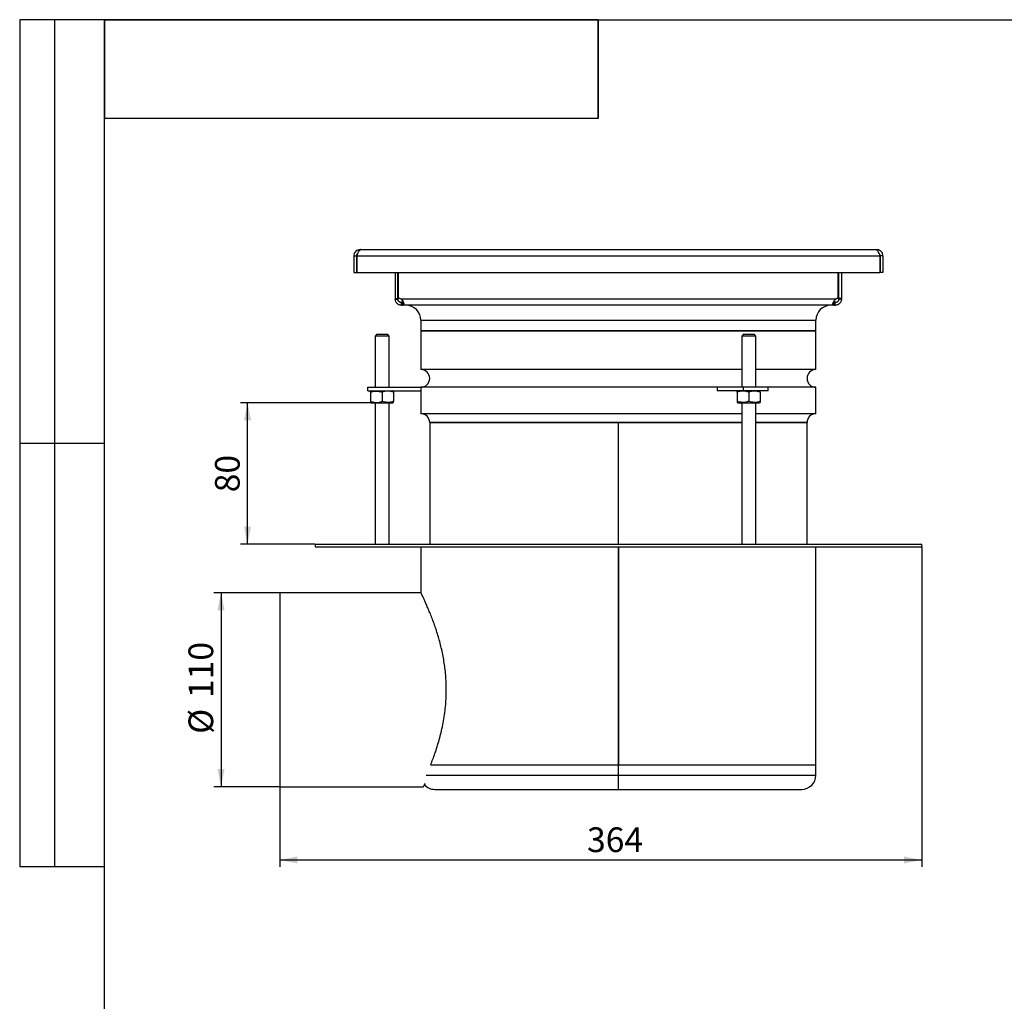
# Model space of a CAD drawing. Units: millimetres. Extents: x 40 to 2107, y 4 to 1460.
# Drawn here: x 40 to 738, y 764 to 1460 of the extents above; entities that cross this region are included whole.
import ezdxf

# ---------------------------------------------------------------- set-up
doc = ezdxf.new("R2010")
doc.units = ezdxf.units.MM
doc.header["$LTSCALE"] = 5
doc.linetypes.add('SLD-Сплошная', pattern=[0])
doc.layers.add('FORMAT', color=7, linetype='SLD-Сплошная')
doc.styles.add('SLDTEXTSTYLE1', font='GOST_0.TTF')
doc.styles.add('SLDTEXTSTYLE7', font='GOST_0.TTF')
doc.dimstyles.new('SLDDIMSTYLE0', dxfattribs={"dimtxt": 17.5, "dimasz": 12.5, "dimexe": 0, "dimexo": 0.0625, "dimgap": 4.375, "dimtad": 2, "dimdec": 0, "dimlfac": 0.8, "dimrnd": 1e-09, "dimzin": 12, "dimdsep": 46, "dimtxsty": 'SLDTEXTSTYLE1', "dimsah": 1, "dimcen": 0.09, "dimadec": 0, "dimazin": 3, "dimtfac": 1, "dimtdec": 0, "dimtofl": 0, "dimtmove": 0, "dimatfit": 3, "dimfxl": 0, "dimfrac": 2, "dimtolj": 1, "dimtzin": 12, "dimarcsym": 0})
doc.dimstyles.new('SLDDIMSTYLE1', dxfattribs={"dimtxt": 17.5, "dimasz": 12.5, "dimexe": 0, "dimexo": 0.0625, "dimgap": 4.375, "dimtad": 2, "dimdec": 1, "dimlfac": 0.8, "dimrnd": 1e-09, "dimzin": 12, "dimdsep": 46, "dimtxsty": 'SLDTEXTSTYLE1', "dimsah": 1, "dimcen": 0.09, "dimadec": 0, "dimazin": 3, "dimtfac": 1, "dimtdec": 1, "dimtofl": 0, "dimtmove": 0, "dimatfit": 3, "dimfxl": 0, "dimfrac": 2, "dimtolj": 1, "dimtzin": 12, "dimarcsym": 0})

# ---------------------------------------------------------------- blocks, each defined once
blk = doc.blocks.new('_D')
at = {"layer": 'FORMAT', "color": 7}
for p, q in [((289.1, 1188.53), (196.52, 1188.53)), ((201.52, 1088.28), (201.52, 1188.53)), ((249.32, 1088.28), (196.52, 1088.28))]:
    blk.add_line(p, q, dxfattribs=at)
for points in [[(201.52, 1188.53), (199.02, 1176.03), (204.02, 1176.03)], [(201.52, 1088.28), (204.02, 1100.78), (199.02, 1100.78)]]:
    blk.add_solid(points, dxfattribs=at)
at = {"layer": 'FORMAT', "color": 7, "insert": (178.45, 1125.08), "char_height": 17.5, "attachment_point": 1, "rotation": 90, "style": 'SLDTEXTSTYLE7'}
blk.add_mtext('80', dxfattribs=at)
blk = doc.blocks.new('_D_1')
at = {"layer": 'FORMAT', "color": 7}
for p, q in [((679.37, 1086.35), (679.37, 859.53)), ((224.37, 916.35), (224.37, 859.53)), ((224.37, 864.53), (679.37, 864.53))]:
    blk.add_line(p, q, dxfattribs=at)
for points in [[(224.37, 864.53), (236.87, 862.03), (236.87, 867.03)], [(679.37, 864.53), (666.87, 867.03), (666.87, 862.03)]]:
    blk.add_solid(points, dxfattribs=at)
at = {"layer": 'FORMAT', "color": 7, "insert": (442.15, 887.6), "char_height": 17.5, "attachment_point": 1, "style": 'SLDTEXTSTYLE7'}
blk.add_mtext('364', dxfattribs=at)
blk = doc.blocks.new('_D_2')
at = {"layer": 'FORMAT', "color": 7}
for p, q in [((224.32, 1053.9), (177.73, 1053.9)), ((182.73, 1053.9), (182.73, 916.4)), ((224.32, 916.4), (177.73, 916.4))]:
    blk.add_line(p, q, dxfattribs=at)
for points in [[(182.73, 1053.9), (180.23, 1041.4), (185.23, 1041.4)], [(182.73, 916.4), (185.23, 928.9), (180.23, 928.9)]]:
    blk.add_solid(points, dxfattribs=at)
at = {"layer": 'FORMAT', "color": 7, "char_height": 17.5, "attachment_point": 1, "rotation": 90, "style": 'SLDTEXTSTYLE7'}
for s, insert in [('110', (159.66, 979.27)), ('%%c', (159.66, 953.9))]:
    blk.add_mtext(s, dxfattribs=dict(at, insert=insert))

msp = doc.modelspace()

# ---------------------------------------------------------------- linework, layer by layer
at = {"color": 7, "linetype": 'SLD-Сплошная', "lineweight": 25}
for p, q in [((100, 1460), (40, 1460)), ((40, 1460), (40, 860)), ((65, 860), (65, 1460)), ((100, 25), (100, 1460)), ((100, 1460), (2075, 1460)), ((100, 860), (100, 1460)), ((450, 1460), (100, 1460)), ((100, 1460), (100, 1390)), ((450, 1460), (100, 1460)), ((450, 1460), (450, 1390)), ((450, 1390), (450, 1460)), ((450, 1390), (100, 1390)), ((276.87, 1292.65), (278.74, 1292.65)), ((276.87, 1292.65), (276.87, 1280.78)), ((278.74, 1292.65), (278.74, 1280.78)), ((279.08, 1292.65), (649.66, 1292.65)), ((279.08, 1292.65), (279.08, 1280.78)), ((281.68, 1297.03), (281.24, 1297.03)), ((281.68, 1297.03), (647.05, 1297.03)), ((647.05, 1297.03), (647.49, 1297.03)), ((649.66, 1292.65), (649.66, 1280.78)), ((651.87, 1292.65), (649.99, 1292.65)), ((649.99, 1292.65), (649.99, 1280.78)), ((651.87, 1292.65), (651.87, 1280.78)), ((276.87, 1280.78), (278.74, 1280.78)), ((279.08, 1280.78), (649.66, 1280.78)), ((306.24, 1280.78), (306.24, 1262.46)), ((308.12, 1262.46), (308.12, 1280.78)), ((308.56, 1262.46), (308.56, 1280.78)), ((620.17, 1262.46), (620.17, 1280.78)), ((620.62, 1262.46), (620.62, 1280.78)), ((622.49, 1280.78), (622.49, 1262.46)), ((651.87, 1280.78), (649.99, 1280.78)), ((306.24, 1262.46), (308.12, 1262.46)), ((306.24, 1262.46), (306.24, 1262.03)), ((306.24, 1262.03), (308.12, 1262.03)), ((308.12, 1262.46), (308.12, 1262.03)), ((618.41, 1262.03), (310.32, 1262.03)), ((310.62, 1257.65), (310.62, 1259.53)), ((310.62, 1259.53), (311.69, 1259.53)), ((310.62, 1257.65), (311.69, 1257.65)), ((311.24, 1259.53), (311.24, 1261.11)), ((311.69, 1257.65), (311.69, 1259.53)), ((617.04, 1257.65), (311.69, 1257.65)), ((617.04, 1257.65), (617.04, 1259.53)), ((617.04, 1259.53), (618.12, 1259.53)), ((617.04, 1257.65), (618.12, 1257.65)), ((617.49, 1261.11), (617.49, 1259.53)), ((618.12, 1257.65), (618.12, 1259.53)), ((622.49, 1262.46), (620.62, 1262.46)), ((620.62, 1262.03), (620.62, 1262.46)), ((622.49, 1262.03), (620.62, 1262.03)), ((622.49, 1262.03), (622.49, 1262.46)), ((324.37, 1247.03), (324.37, 1239.53)), ((604.37, 1239.53), (604.37, 1247.03)), ((293.12, 1237.03), (291.87, 1235.78)), ((291.87, 1235.78), (291.87, 1199.53)), ((301.87, 1235.78), (291.87, 1235.78)), ((293.12, 1237.03), (300.62, 1237.03)), ((301.87, 1235.78), (300.62, 1237.03)), ((301.87, 1199.53), (301.87, 1235.78)), ((324.37, 1239.53), (324.37, 1212.03)), ((604.37, 1239.53), (324.37, 1239.53)), ((324.37, 1239.53), (604.37, 1239.53)), ((553.03, 1237.03), (551.78, 1235.78)), ((551.78, 1235.78), (551.78, 1199.53)), ((559.28, 1235.78), (551.78, 1235.78)), ((553.03, 1237.03), (558.65, 1237.03)), ((558.65, 1237.03), (560.53, 1237.03)), ((561.78, 1235.78), (559.28, 1235.78)), ((561.78, 1235.78), (560.53, 1237.03)), ((561.78, 1199.53), (561.78, 1235.78)), ((604.37, 1212.03), (604.37, 1239.53)), ((604.37, 1212.03), (604.37, 1239.53)), ((551.78, 1212.03), (324.37, 1212.03)), ((604.37, 1212.03), (561.78, 1212.03)), ((286.87, 1197.03), (286.87, 1199.53)), ((286.87, 1199.53), (324.37, 1199.53)), ((286.87, 1197.03), (324.37, 1197.03)), ((289.15, 1197.03), (288.73, 1196.78)), ((288.74, 1196.07), (288.74, 1189.49)), ((296.87, 1196.07), (296.87, 1189.49)), ((305, 1196.78), (304.58, 1197.03)), ((304.99, 1196.07), (304.99, 1189.49)), ((324.37, 1199.53), (324.37, 1197.03)), ((534.37, 1199.53), (324.37, 1199.53)), ((324.37, 1197.03), (324.37, 1180.78)), ((534.37, 1199.53), (534.37, 1197.03)), ((553.12, 1199.53), (534.37, 1199.53)), ((553.12, 1197.03), (534.37, 1197.03)), ((549.06, 1197.03), (548.65, 1196.79)), ((548.65, 1196.07), (548.65, 1189.49)), ((553.12, 1197.03), (553.12, 1199.53)), ((570.44, 1199.53), (553.12, 1199.53)), ((570.44, 1197.03), (553.12, 1197.03)), ((556.78, 1196.07), (556.78, 1189.49)), ((564.9, 1196.79), (564.49, 1197.03)), ((564.9, 1196.07), (564.9, 1189.49)), ((570.44, 1197.03), (570.44, 1199.53)), ((604.37, 1199.53), (570.44, 1199.53)), ((604.37, 1180.78), (604.37, 1199.53)), ((604.37, 1180.78), (604.37, 1199.53)), ((288.73, 1188.77), (289.15, 1188.53)), ((289.15, 1188.53), (303.55, 1188.53)), ((291.87, 1188.53), (291.87, 1088.28)), ((301.87, 1088.28), (301.87, 1188.53)), ((303.55, 1188.53), (304.58, 1188.53)), ((304.58, 1188.53), (305, 1188.77)), ((548.65, 1188.76), (549.06, 1188.53)), ((549.06, 1188.53), (564.49, 1188.53)), ((551.78, 1188.53), (551.78, 1088.28)), ((561.78, 1088.28), (561.78, 1188.53)), ((564.49, 1188.53), (564.9, 1188.76)), ((551.78, 1180.78), (324.37, 1180.78)), ((604.37, 1180.78), (561.78, 1180.78)), ((330.62, 1174.53), (330.62, 1088.28)), ((330.62, 1174.53), (464.13, 1174.53)), ((551.78, 1174.53), (330.62, 1174.53)), ((464.13, 1174.53), (464.13, 1088.28)), ((464.14, 1174.53), (464.14, 1088.28)), ((464.37, 1088.28), (464.37, 1174.53)), ((464.37, 1174.53), (551.78, 1174.53)), ((561.78, 1174.53), (598.12, 1174.53)), ((598.12, 1174.53), (561.78, 1174.53)), ((598.12, 1088.28), (598.12, 1174.53)), ((464.37, 1167.65), (464.14, 1167.65)), ((40, 1160), (100, 1160)), ((464.37, 1093.9), (464.14, 1093.9)), ((249.37, 1088.28), (249.37, 1086.4)), ((249.37, 1088.28), (679.37, 1088.28)), ((249.37, 1086.4), (679.37, 1086.4)), ((324.37, 1086.4), (324.37, 1053.9)), ((464.37, 932.03), (464.37, 1086.4)), ((464.61, 1082.03), (464.37, 1082.03)), ((464.61, 932.03), (464.61, 1086.4)), ((464.61, 932.03), (464.61, 1086.4)), ((604.37, 932.03), (604.37, 1086.4)), ((679.37, 1086.4), (679.37, 1088.28)), ((464.37, 1080.15), (464.61, 1080.15)), ((324.37, 1053.9), (224.37, 1053.9)), ((224.37, 1053.9), (224.37, 916.4)), ((331.22, 932.03), (464.37, 932.03)), ((331.34, 932.03), (464.37, 932.03)), ((464.37, 924.53), (464.37, 932.03)), ((464.37, 932.03), (604.37, 932.03)), ((464.61, 932.03), (604.37, 932.03)), ((604.37, 924.53), (604.37, 932.03)), ((464.37, 914.53), (464.37, 924.53)), ((224.37, 916.4), (326.25, 916.4)), ((334.37, 914.53), (464.37, 914.53)), ((464.37, 914.53), (594.37, 914.53)), ((40, 860), (100, 860))]:
    msp.add_line(p, q, dxfattribs=at)
at = {"color": 8, "linetype": 'SLD-Сплошная', "lineweight": 25}
for p, q in [((324.37, 1247.03), (604.37, 1247.03)), ((464.37, 1090.15), (464.14, 1090.15)), ((328.17, 924.53), (464.37, 924.53)), ((464.37, 924.53), (604.37, 924.53))]:
    msp.add_line(p, q, dxfattribs=at)
at = {"color": 7, "linetype": 'SLD-Сплошная', "lineweight": 25}
for centre, radius, start, end in [((308.56, 1258.71), 3.75, 62.03413, 90), ((313.74, 1247.03), 10.63, 0, 90), ((614.99, 1247.03), 10.63, 90, 180), ((620.17, 1258.71), 3.75, 90, 117.96587), ((324.37, 1205.78), 6.25, 270, 90), ((604.37, 1205.78), 6.25, 90, 270), ((604.37, 1205.78), 6.25, 90.00007, 269.99993), ((324.37, 1174.53), 6.25, 0, 90), ((604.37, 1174.53), 6.25, 90, 180), ((604.37, 1174.53), 6.25, 90.00004, 180.00004), ((594.37, 924.53), 10, 270, 0), ((334.37, 924.53), 10, 221.63231, 270)]:
    msp.add_arc(centre, radius, start, end, dxfattribs=at)
for points, knots in [([(281.24, 1297.03), (280.71, 1296.97), (279.66, 1296.86), (278.29, 1296), (277.29, 1294.75), (276.9, 1293.54), (276.87, 1292.84), (276.87, 1292.65)], [0, 0, 0, 0, 0.229667, 0.459408, 0.689149, 0.91889, 1, 1, 1, 1]), ([(279.9, 1294.7), (279.73, 1294.6), (279.28, 1294.32), (278.84, 1293.57), (278.77, 1292.94), (278.74, 1292.65)], [0, 0, 0, 0, 0.232974, 0.642055, 1, 1, 1, 1]), ([(279.08, 1292.65), (279.27, 1293.18), (279.67, 1294.23), (280.27, 1295.61), (280.87, 1296.6), (281.34, 1296.99), (281.61, 1297.02), (281.68, 1297.03)], [0, 0, 0, 0, 0.229667, 0.459408, 0.689149, 0.91889, 1, 1, 1, 1]), ([(647.05, 1297.03), (647.25, 1296.97), (647.65, 1296.86), (648.25, 1296), (648.85, 1294.75), (649.32, 1293.54), (649.59, 1292.84), (649.66, 1292.65)], [0, 0, 0, 0, 0.229667, 0.459408, 0.689149, 0.91889, 1, 1, 1, 1]), ([(651.87, 1292.65), (651.81, 1293.18), (651.7, 1294.23), (650.84, 1295.61), (649.59, 1296.6), (648.38, 1296.99), (647.68, 1297.02), (647.49, 1297.03)], [0, 0, 0, 0, 0.229667, 0.459408, 0.689149, 0.91889, 1, 1, 1, 1]), ([(649.99, 1292.65), (649.95, 1292.98), (649.86, 1293.65), (649.39, 1294.39), (648.96, 1294.63), (648.83, 1294.7)], [0, 0, 0, 0, 0.408838, 0.817893, 1, 1, 1, 1]), ([(310.62, 1257.65), (310.32, 1257.67), (309.73, 1257.7), (308.81, 1258), (307.95, 1258.51), (307.23, 1259.19), (306.71, 1259.98), (306.4, 1260.77), (306.26, 1261.49), (306.25, 1261.85), (306.24, 1262.03)], [0, 0, 0, 0, 0.1257761, 0.2552739, 0.3863599, 0.5171132, 0.645248, 0.7691449, 0.8875164, 1, 1, 1, 1]), ([(310.62, 1259.53), (310.45, 1259.53), (310.14, 1259.55), (309.59, 1259.72), (309.09, 1260.02), (308.67, 1260.42), (308.37, 1260.88), (308.2, 1261.33), (308.12, 1261.74), (308.12, 1261.93), (308.12, 1262.03)], [0, 0, 0, 0, 0.124277, 0.241892, 0.356149, 0.471404, 0.591348, 0.719078, 0.855329, 1, 1, 1, 1]), ([(310.32, 1262.03), (310.54, 1261.85), (311, 1261.49), (311.53, 1260.77), (311.95, 1259.98), (312.22, 1259.2), (312.33, 1258.51), (312.28, 1258), (312.09, 1257.7), (311.82, 1257.67), (311.69, 1257.65)], [0, 0, 0, 0, 0.1124334, 0.2308529, 0.3546367, 0.4828847, 0.6135206, 0.7447242, 0.8741673, 1, 1, 1, 1]), ([(617.04, 1257.65), (616.91, 1257.67), (616.64, 1257.7), (616.45, 1258), (616.4, 1258.51), (616.51, 1259.19), (616.78, 1259.98), (617.2, 1260.77), (617.73, 1261.49), (618.19, 1261.85), (618.41, 1262.03)], [0, 0, 0, 0, 0.1257761, 0.2552739, 0.3863599, 0.5171132, 0.645248, 0.7691449, 0.8875164, 1, 1, 1, 1]), ([(620.62, 1262.03), (620.61, 1261.93), (620.61, 1261.74), (620.53, 1261.33), (620.36, 1260.88), (620.06, 1260.42), (619.64, 1260.02), (619.14, 1259.72), (618.59, 1259.55), (618.28, 1259.53), (618.12, 1259.53)], [0, 0, 0, 0, 0.144602, 0.280919, 0.408538, 0.528593, 0.643746, 0.758105, 0.875664, 1, 1, 1, 1]), ([(622.49, 1262.03), (622.49, 1261.85), (622.47, 1261.49), (622.33, 1260.77), (622.02, 1259.98), (621.5, 1259.2), (620.78, 1258.51), (619.92, 1258), (619, 1257.7), (618.41, 1257.67), (618.12, 1257.65)], [0, 0, 0, 0, 0.112433, 0.230853, 0.354637, 0.482885, 0.613521, 0.744724, 0.874167, 1, 1, 1, 1]), ([(288.74, 1196.07), (289.74, 1196.35), (291.41, 1196.82), (293.84, 1196.8), (295.55, 1196.48), (296.55, 1196.17), (296.87, 1196.07)], [0, 0, 0, 0, 0.372753, 0.623133, 0.880274, 1, 1, 1, 1]), ([(288.74, 1196.07), (288.74, 1196.28), (288.74, 1196.69), (288.74, 1196.74), (288.74, 1196.77)], [0, 0, 0, 0, 0.529249, 1, 1, 1, 1]), ([(304.99, 1196.07), (304.29, 1196.27), (302.86, 1196.69), (300.1, 1196.93), (298.12, 1196.4), (296.87, 1196.07)], [0, 0, 0, 0, 0.2648623, 0.535468, 1, 1, 1, 1]), ([(304.99, 1196.77), (304.99, 1196.77), (304.99, 1196.89), (304.99, 1196.46), (304.99, 1196.07)], [0, 0, 0, 0, 0.0701, 1, 1, 1, 1]), ([(556.78, 1196.07), (556.07, 1196.27), (554.65, 1196.69), (551.88, 1196.93), (549.9, 1196.4), (548.65, 1196.07)], [0, 0, 0, 0, 0.264862, 0.535468, 1, 1, 1, 1]), ([(548.65, 1196.07), (548.65, 1196.37), (548.65, 1196.79), (548.65, 1196.75), (548.65, 1196.74)], [0, 0, 0, 0, 0.745776, 1, 1, 1, 1]), ([(564.9, 1196.07), (564.2, 1196.27), (562.77, 1196.69), (560.01, 1196.93), (558.03, 1196.4), (556.78, 1196.07)], [0, 0, 0, 0, 0.264862, 0.535468, 1, 1, 1, 1]), ([(564.9, 1196.07), (564.9, 1196.37), (564.9, 1196.79), (564.9, 1196.75), (564.9, 1196.74)], [0, 0, 0, 0, 0.7457758, 1, 1, 1, 1]), ([(288.74, 1189.49), (288.74, 1189.27), (288.74, 1188.86), (288.74, 1188.81), (288.74, 1188.79)], [0, 0, 0, 0, 0.529249, 1, 1, 1, 1]), ([(288.74, 1189.49), (289.74, 1189.2), (291.41, 1188.73), (293.84, 1188.75), (295.55, 1189.07), (296.55, 1189.39), (296.87, 1189.49)], [0, 0, 0, 0, 0.372753, 0.623133, 0.8802737, 1, 1, 1, 1]), ([(304.99, 1189.49), (304.29, 1189.28), (302.86, 1188.86), (300.1, 1188.62), (298.12, 1189.15), (296.87, 1189.49)], [0, 0, 0, 0, 0.264862, 0.535468, 1, 1, 1, 1]), ([(304.99, 1188.79), (304.99, 1188.78), (304.99, 1188.66), (304.99, 1189.09), (304.99, 1189.49)], [0, 0, 0, 0, 0.0701, 1, 1, 1, 1]), ([(556.78, 1189.49), (556.07, 1189.28), (554.65, 1188.86), (551.88, 1188.62), (549.9, 1189.15), (548.65, 1189.49)], [0, 0, 0, 0, 0.264862, 0.535468, 1, 1, 1, 1]), ([(548.65, 1189.49), (548.65, 1189.18), (548.65, 1188.77), (548.65, 1188.8), (548.65, 1188.81)], [0, 0, 0, 0, 0.745776, 1, 1, 1, 1]), ([(564.9, 1189.49), (564.2, 1189.28), (562.77, 1188.86), (560.01, 1188.62), (558.03, 1189.15), (556.78, 1189.49)], [0, 0, 0, 0, 0.264862, 0.535468, 1, 1, 1, 1]), ([(564.9, 1189.49), (564.9, 1189.18), (564.9, 1188.77), (564.9, 1188.8), (564.9, 1188.81)], [0, 0, 0, 0, 0.7457758, 1, 1, 1, 1]), ([(331.34, 932.03), (331.84, 933.29), (332.83, 935.81), (334.37, 940.07), (335.9, 944.68), (337.37, 949.62), (338.72, 954.78), (339.92, 960.21), (340.95, 965.92), (341.71, 971.68), (342.2, 977.34), (342.43, 982.92), (342.4, 988.59), (342.04, 995.72), (341.05, 1004.21), (339.2, 1013.78), (336.8, 1022.87), (334.49, 1029.93), (332.56, 1035.19), (331.06, 1039), (329.62, 1042.47), (328.29, 1045.54), (327.1, 1048.15), (326.09, 1050.33), (325.28, 1052.02), (324.55, 1053.53), (324.44, 1053.76), (324.37, 1053.9)], [0, 0, 0, 0, 0.034807, 0.069614, 0.105395, 0.141173, 0.175998, 0.210819, 0.246815, 0.282807, 0.315011, 0.347213, 0.380562, 0.413913, 0.472384, 0.532386, 0.594336, 0.657726, 0.692336, 0.726944, 0.76253, 0.798114, 0.833027, 0.867938, 0.90408, 0.94022, 1, 1, 1, 1]), ([(326.25, 916.42), (326.27, 916.45), (326.3, 916.53), (326.63, 917.19), (327.15, 918.26), (327.44, 918.86)], [0, 0, 0, 0, 0.2944096, 0.6101879, 1, 1, 1, 1])]:
    msp.add_open_spline(points, degree=3, knots=knots, dxfattribs=at)

# ---------------------------------------------------------------- dimensions: what is measured, and where the dimension line sits
at = {"layer": 'FORMAT', "color": 7}
dim = msp.add_linear_dim(base=(201.52, 1188.53), p1=(249.37, 1088.28), p2=(289.15, 1188.53), angle=90, dimstyle='SLDDIMSTYLE0', dxfattribs=at)
dim.commit()
dim.dimension.update_dxf_attribs({"geometry": '_D', "text_midpoint": (201.52, 1136.29), "dimtype": 160})
dim = msp.add_linear_dim(base=(679.37, 864.53), p1=(224.37, 916.4), p2=(679.37, 1086.4), dimstyle='SLDDIMSTYLE1', dxfattribs=at)
dim.commit()
dim.dimension.update_dxf_attribs({"geometry": '_D_1', "text_midpoint": (458.32, 864.53), "dimtype": 160})
dim = msp.add_linear_dim(base=(182.73, 916.4), p1=(224.37, 1053.9), p2=(224.37, 916.4), angle=90, text='%%c<>', dimstyle='SLDDIMSTYLE1', dxfattribs=at)
dim.commit()
dim.dimension.update_dxf_attribs({"geometry": '_D_2', "text_midpoint": (182.73, 979.65), "dimtype": 160})

doc.saveas('drawing.dxf')
